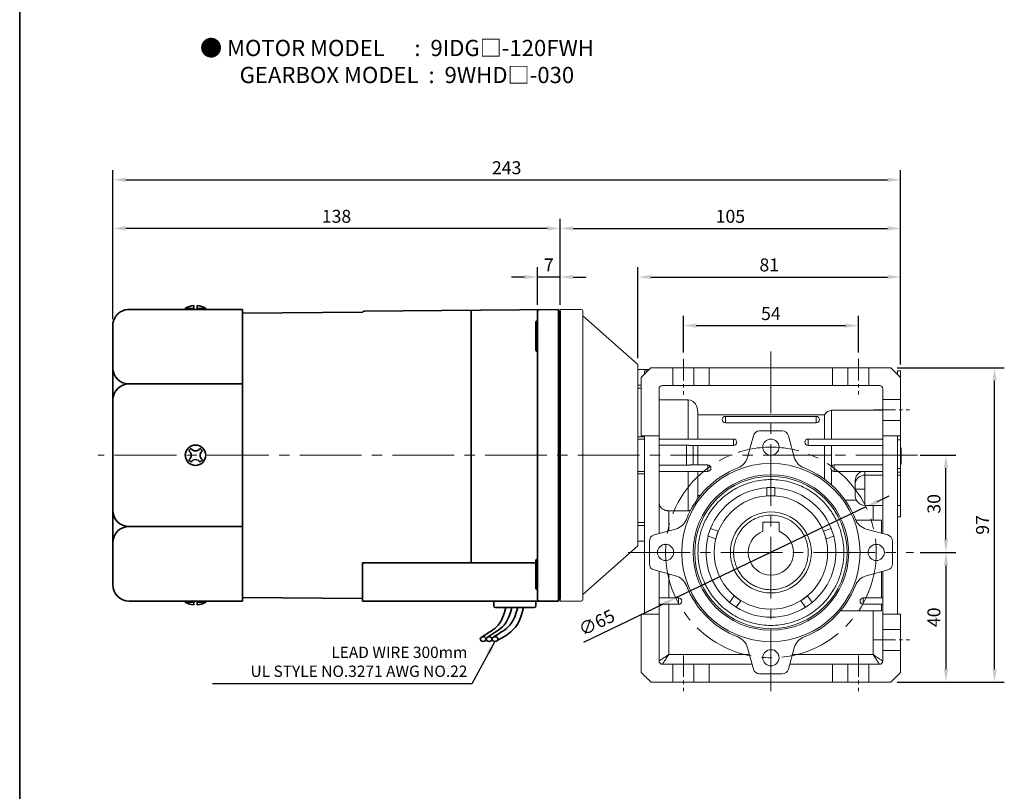
# Model space of a CAD drawing. Units: millimetres. Extents: x 1985 to 2885, y -1880 to 419.
# Drawn here: x 1985 to 2289, y -965 to -727 of the extents above; entities that cross this region are included whole.
import ezdxf

# ---------------------------------------------------------------- set-up
doc = ezdxf.new("R2010")
doc.units = ezdxf.units.MM
doc.linetypes.add('CENTER2', pattern=[28.575, 19.05, -3.175, 3.175, -3.175])
for name, color, linetype, lineweight in [('DKM2_OUTLINE', 3, 'Continuous', 35), ('DKM3_CENTER', 1, 'CENTER2', 18), ('DKM5_DIM_LINE', 1, 'Continuous', 18), ('DKM7_TEXT', 2, 'Continuous', 18)]:
    doc.layers.add(name, color=color, linetype=linetype, lineweight=lineweight)
doc.styles.get("Standard").update_dxf_attribs({"font": 'romans.shx', "bigfont": 'whgtxt.shx'})
doc.dimstyles.new('DKM-A2', dxfattribs={"dimtxt": 4, "dimasz": 4, "dimexe": 3, "dimexo": 2, "dimgap": 1.2, "dimtad": 1, "dimdsep": 46, "dimtxsty": 'Standard', "dimcen": 0, "dimclrd": 1, "dimclre": 1, "dimclrt": 2, "dimazin": 2, "dimtfac": 1, "dimtmove": 0, "dimatfit": 3, "dimfxl": 1.25, "dimarcsym": 0})

# ---------------------------------------------------------------- blocks, each defined once
blk = doc.blocks.new('*D142')
at = {"layer": 'Defpoints', "color": 0, "transparency": 16777216}
for p in [(2144.99, -806.13), (2144.99, -816.69), (2151.99, -816.68)]:
    blk.add_point(p, dxfattribs=at)
at = {"layer": 'DKM5_DIM_LINE', "color": 1, "lineweight": -2, "transparency": 16777216}
for p, q in [((2144.99, -814.69), (2144.99, -803.13)), ((2151.99, -814.68), (2151.99, -803.13)), ((2140.99, -806.13), (2136.99, -806.13)), ((2151.99, -806.13), (2144.99, -806.13)), ((2155.99, -806.13), (2159.99, -806.13))]:
    blk.add_line(p, q, dxfattribs=at)
at = {"layer": 'DKM5_DIM_LINE', "color": 1, "transparency": 16777216}
for points in [[(2140.99, -805.47), (2140.99, -806.8), (2144.99, -806.13)], [(2155.99, -805.47), (2155.99, -806.8), (2151.99, -806.13)]]:
    blk.add_solid(points, dxfattribs=at)
at = {"layer": 'DKM5_DIM_LINE', "color": 2, "transparency": 16777216, "insert": (2148.49, -802.93), "char_height": 4, "attachment_point": 5}
blk.add_mtext('7', dxfattribs=at)
blk = doc.blocks.new('*D143')
at = {"layer": 'Defpoints', "color": 0, "transparency": 16777216}
for p in [(2013.99, -791.13), (2151.99, -816.68), (2013.99, -821.13)]:
    blk.add_point(p, dxfattribs=at)
at = {"layer": 'DKM5_DIM_LINE', "color": 1, "lineweight": -2, "transparency": 16777216}
for p, q in [((2013.99, -819.13), (2013.99, -788.13)), ((2151.99, -814.68), (2151.99, -788.13)), ((2147.99, -791.13), (2017.99, -791.13))]:
    blk.add_line(p, q, dxfattribs=at)
at = {"layer": 'DKM5_DIM_LINE', "color": 1, "transparency": 16777216}
for points in [[(2017.99, -790.47), (2017.99, -791.8), (2013.99, -791.13)], [(2147.99, -790.47), (2147.99, -791.8), (2151.99, -791.13)]]:
    blk.add_solid(points, dxfattribs=at)
at = {"layer": 'DKM5_DIM_LINE', "color": 2, "transparency": 16777216, "insert": (2082.99, -787.93), "char_height": 4, "attachment_point": 5}
blk.add_mtext('138', dxfattribs=at)
blk = doc.blocks.new('*D144')
at = {"layer": 'Defpoints', "color": 0, "transparency": 16777216}
for p in [(2256.99, -776.13), (2013.99, -821.13), (2256.99, -835.13)]:
    blk.add_point(p, dxfattribs=at)
at = {"layer": 'DKM5_DIM_LINE', "color": 1, "lineweight": -2, "transparency": 16777216}
for p, q in [((2013.99, -819.13), (2013.99, -773.13)), ((2256.99, -833.13), (2256.99, -773.13)), ((2017.99, -776.13), (2252.99, -776.13))]:
    blk.add_line(p, q, dxfattribs=at)
at = {"layer": 'DKM5_DIM_LINE', "color": 1, "transparency": 16777216}
for points in [[(2017.99, -775.47), (2017.99, -776.8), (2013.99, -776.13)], [(2252.99, -775.47), (2252.99, -776.8), (2256.99, -776.13)]]:
    blk.add_solid(points, dxfattribs=at)
at = {"layer": 'DKM5_DIM_LINE', "color": 2, "transparency": 16777216, "insert": (2135.49, -772.93), "char_height": 4, "attachment_point": 5}
blk.add_mtext('243', dxfattribs=at)
blk = doc.blocks.new('ARHAE 5JAE5J')
at = {"layer": 'DKM2_OUTLINE', "linetype": 'Continuous', "lineweight": 15}
for p, q in [((1041.37, 654.97), (1041.37, 564.97)), ((1041.37, 654.97), (1047.87, 654.97)), ((1048.37, 654.47), (1048.37, 565.47)), ((1065.37, 637.97), (1048.37, 652.97)), ((1065.37, 609.97), (1065.37, 637.97)), ((1068.87, 636.47), (1065.37, 636.47)), ((1069.37, 636.97), (1066.37, 633.97)), ((1067.37, 635.97), (1068.37, 635.97)), ((1067.37, 634.97), (1067.37, 635.97)), ((1076.12, 636.97), (1069.37, 636.97)), ((1076.12, 631.47), (1076.12, 636.97)), ((1082.62, 636.97), (1076.12, 636.97)), ((1082.62, 631.47), (1082.62, 636.97)), ((1087.37, 636.97), (1082.62, 636.97)), ((1087.37, 631.47), (1087.37, 636.97)), ((1125.37, 636.97), (1087.37, 636.97)), ((1125.37, 636.97), (1125.37, 631.47)), ((1130.12, 636.97), (1125.37, 636.97)), ((1130.12, 636.97), (1130.12, 631.47)), ((1136.62, 636.97), (1130.12, 636.97)), ((1143.37, 636.97), (1136.62, 636.97)), ((1136.62, 636.97), (1136.62, 631.47)), ((1146.37, 633.97), (1143.37, 636.97)), ((1146.37, 635.97), (1145.37, 635.97)), ((1145.37, 634.97), (1145.37, 635.97)), ((1146.37, 633.97), (1146.37, 635.97)), ((1066.37, 633.97), (1066.37, 615.97)), ((1146.37, 627.22), (1146.37, 633.97)), ((1066.37, 631.62), (1065.37, 631.62)), ((1065.37, 630.69), (1066.37, 630.69)), ((1071.87, 615.97), (1071.87, 630.47)), ((1076.12, 631.47), (1072.87, 631.47)), ((1082.62, 631.47), (1076.12, 631.47)), ((1087.37, 631.47), (1082.62, 631.47)), ((1125.37, 631.47), (1087.37, 631.47)), ((1130.12, 631.47), (1125.37, 631.47)), ((1136.62, 631.47), (1130.12, 631.47)), ((1136.62, 631.47), (1139.87, 631.47)), ((1140.87, 630.47), (1140.87, 627.22)), ((1080.87, 627.09), (1071.87, 627.09)), ((1080.87, 627.09), (1080.87, 614.97)), ((1140.87, 627.22), (1146.37, 627.22)), ((1140.87, 627.22), (1140.87, 620.72)), ((1146.37, 620.72), (1146.37, 627.22)), ((1125.1, 614.97), (1125.1, 623.83)), ((1140.87, 623.83), (1125.1, 623.83)), ((1122.87, 622.42), (1083.87, 622.42)), ((1092.37, 620.97), (1092.37, 621.97)), ((1092.37, 621.97), (1120.37, 621.97)), ((1092.37, 619.97), (1092.37, 620.97)), ((1120.37, 619.97), (1092.37, 619.97)), ((1120.37, 621.97), (1120.37, 620.97)), ((1120.37, 619.97), (1120.37, 620.97)), ((1122.87, 622.42), (1122.87, 614.97)), ((1140.87, 620.72), (1146.37, 620.72)), ((1140.87, 620.72), (1140.87, 615.97)), ((1146.37, 615.97), (1146.37, 620.72)), ((1109.84, 617.47), (1102.89, 617.47)), ((1067.37, 615.7), (1065.37, 615.7)), ((1065.37, 614.97), (1067.37, 614.97)), ((1066.37, 615.97), (1071.87, 615.97)), ((1067.37, 615.97), (1067.37, 560.97)), ((1071.87, 615.97), (1071.87, 585.79)), ((1071.87, 614.97), (1094.87, 614.97)), ((1094.87, 614.97), (1094.87, 613.97)), ((1094.87, 613.97), (1094.87, 612.97)), ((1100.96, 616), (1099.15, 609.37)), ((1113.59, 609.37), (1111.77, 616)), ((1117.87, 613.97), (1117.87, 614.97)), ((1117.87, 614.97), (1140.87, 614.97)), ((1117.87, 612.97), (1117.87, 613.97)), ((1140.87, 615.97), (1146.37, 615.97)), ((1140.87, 585.79), (1140.87, 615.97)), ((1145.37, 560.97), (1145.37, 615.97)), ((1145.37, 614.72), (1146.37, 614.72)), ((1146.37, 614.72), (1146.37, 615.97)), ((1146.37, 605.84), (1146.37, 614.72)), ((1071.87, 613.06), (1080.37, 613.06)), ((1080.37, 613.06), (1080.37, 609.97)), ((1094.87, 612.97), (1081.55, 612.97)), ((1140.87, 612.97), (1117.87, 612.97)), ((1122.87, 612.97), (1122.87, 609.97)), ((1125.1, 609.97), (1125.1, 612.97)), ((1146.37, 612.26), (1146.57, 612.26)), ((1146.57, 612.26), (1146.57, 607.26)), ((1065.37, 581.97), (1065.37, 609.97)), ((1080.37, 609.97), (1080.37, 606.87)), ((1122.87, 609.97), (1122.87, 602.59)), ((1125.1, 606.61), (1125.1, 609.97)), ((1067.37, 604.97), (1065.37, 604.97)), ((1080.37, 606.87), (1071.87, 606.87)), ((1086.87, 604.97), (1071.87, 604.97)), ((1080.87, 604.97), (1080.87, 592.84)), ((1081.55, 606.97), (1086.87, 606.97)), ((1086.87, 606.97), (1086.87, 605.97)), ((1086.87, 605.97), (1086.87, 604.97)), ((1125.1, 600.78), (1125.1, 605.32)), ((1125.87, 605.97), (1125.87, 606.97)), ((1125.87, 606.97), (1140.87, 606.97)), ((1125.87, 604.97), (1125.87, 605.97)), ((1140.87, 604.97), (1125.87, 604.97)), ((1135.37, 604.97), (1135.37, 603.8)), ((1146.37, 605.84), (1145.37, 605.84)), ((1146.37, 604.76), (1145.37, 604.76)), ((1146.57, 607.26), (1146.37, 607.26)), ((1146.37, 604.76), (1146.37, 605.84)), ((1146.37, 603.8), (1146.37, 604.76)), ((1065.37, 604.24), (1067.37, 604.24)), ((1132.37, 601.2), (1132.37, 602.25)), ((1135.37, 599.47), (1135.37, 603.8)), ((1135.37, 603.8), (1140.87, 603.8)), ((1145.37, 603.8), (1146.37, 603.8)), ((1146.37, 594.47), (1146.37, 603.8)), ((1067.37, 599.91), (1067.37, 562.47)), ((1105.12, 599.97), (1107.62, 599.97)), ((1105.12, 599.93), (1105.12, 599.97)), ((1105.12, 597.47), (1105.12, 599.93)), ((1107.62, 599.97), (1107.62, 599.93)), ((1107.62, 599.93), (1107.62, 597.47)), ((1132.37, 599.47), (1135.37, 599.47)), ((1135.37, 594.47), (1135.37, 599.47)), ((1084.55, 597.52), (1083.87, 597.52)), ((1106.37, 597.47), (1105.12, 597.47)), ((1107.62, 597.47), (1106.37, 597.47)), ((1129.25, 596.11), (1132.73, 596.11)), ((1080.87, 592.84), (1074.87, 592.84)), ((1074.87, 586.61), (1074.87, 592.84)), ((1135.37, 594.47), (1140.87, 594.47)), ((1137.87, 594.47), (1137.87, 589.97)), ((1145.37, 594.47), (1146.37, 594.47)), ((1146.37, 590.97), (1146.37, 594.47)), ((1067.37, 589.25), (1065.37, 589.25)), ((1103.87, 589.27), (1108.87, 589.27)), ((1103.87, 586.51), (1103.87, 589.27)), ((1108.87, 589.27), (1108.87, 586.51)), ((1132.53, 589.97), (1140.47, 589.97)), ((1140.47, 589.97), (1140.47, 585.9)), ((1145.37, 590.97), (1146.37, 590.97)), ((1065.37, 588.31), (1067.37, 588.31)), ((1076.97, 587.19), (1070.34, 585.37)), ((1086.96, 584.96), (1087.73, 587.34)), ((1087.73, 587.34), (1087.77, 587.33)), ((1087.77, 587.33), (1090.11, 586.57)), ((1090.11, 586.57), (1089.72, 585.38)), ((1122.62, 586.57), (1124.97, 587.33)), ((1123.01, 585.38), (1122.62, 586.57)), ((1124.97, 587.33), (1125, 587.34)), ((1125, 587.34), (1125.78, 584.96)), ((1135.77, 587.19), (1142.4, 585.37)), ((1065.37, 583.47), (1067.37, 583.47)), ((1068.87, 583.44), (1068.87, 576.49)), ((1087, 584.95), (1086.96, 584.96)), ((1089.34, 584.19), (1087, 584.95)), ((1089.72, 585.38), (1089.34, 584.19)), ((1123.4, 584.19), (1123.01, 585.38)), ((1125.74, 584.95), (1123.4, 584.19)), ((1125.78, 584.96), (1125.74, 584.95)), ((1143.87, 583.44), (1143.87, 576.49)), ((1048.37, 566.97), (1065.37, 581.97)), ((1070.34, 574.57), (1076.97, 572.75)), ((1071.87, 574.15), (1071.87, 560.97)), ((1135.77, 572.75), (1142.4, 574.57)), ((1140.87, 560.97), (1140.87, 574.15)), ((1074.87, 565.97), (1074.87, 573.32)), ((1140.47, 574.04), (1140.47, 565.97)), ((1047.87, 564.97), (1041.37, 564.97)), ((1071.87, 565.97), (1077.87, 565.97)), ((1077.87, 565.97), (1077.87, 564.97)), ((1077.87, 564.97), (1077.87, 563.97)), ((1093.62, 564.56), (1095.07, 566.55)), ((1095.07, 566.55), (1096.08, 565.81)), ((1097.09, 565.08), (1095.65, 563.09)), ((1096.08, 565.81), (1097.09, 565.08)), ((1115.64, 565.08), (1116.65, 565.81)), ((1117.09, 563.09), (1115.64, 565.08)), ((1116.65, 565.81), (1117.67, 566.55)), ((1117.67, 566.55), (1119.11, 564.56)), ((1134.87, 564.97), (1134.87, 565.97)), ((1134.87, 565.97), (1140.87, 565.97)), ((1134.87, 563.97), (1134.87, 564.97)), ((1077.87, 563.97), (1071.87, 563.97)), ((1074.87, 548.47), (1074.87, 563.97)), ((1093.6, 564.52), (1093.62, 564.56)), ((1095.62, 563.05), (1093.6, 564.52)), ((1095.65, 563.09), (1095.62, 563.05)), ((1117.11, 563.05), (1117.09, 563.09)), ((1119.13, 564.52), (1117.11, 563.05)), ((1119.11, 564.56), (1119.13, 564.52)), ((1127.82, 561.97), (1140.47, 561.97)), ((1140.87, 563.97), (1134.87, 563.97)), ((1137.87, 561.97), (1137.87, 548.47)), ((1140.47, 563.97), (1140.47, 561.97)), ((1071.87, 560.97), (1066.37, 560.97)), ((1066.37, 560.97), (1066.37, 542.97)), ((1071.87, 546.47), (1071.87, 560.97)), ((1146.37, 560.97), (1140.87, 560.97)), ((1140.87, 556.22), (1140.87, 560.97)), ((1146.37, 556.22), (1146.37, 560.97)), ((1140.87, 556.22), (1146.37, 556.22)), ((1140.87, 549.72), (1140.87, 556.22)), ((1146.37, 549.72), (1146.37, 556.22)), ((1099.15, 550.57), (1100.96, 543.94)), ((1111.77, 543.94), (1113.59, 550.57)), ((1099.72, 548.47), (1074.87, 548.47)), ((1137.87, 548.47), (1113.01, 548.47)), ((1140.87, 546.47), (1140.87, 549.72)), ((1140.87, 549.72), (1146.37, 549.72)), ((1146.37, 542.97), (1146.37, 549.72)), ((1076.12, 545.47), (1072.87, 545.47)), ((1076.12, 539.97), (1076.12, 545.47)), ((1082.62, 545.47), (1082.62, 539.97)), ((1082.62, 545.47), (1087.37, 545.47)), ((1087.37, 539.97), (1087.37, 545.47)), ((1087.37, 545.47), (1100.55, 545.47)), ((1112.19, 545.47), (1125.37, 545.47)), ((1125.37, 545.47), (1125.37, 539.97)), ((1125.37, 545.47), (1130.12, 545.47)), ((1130.12, 545.47), (1130.12, 539.97)), ((1139.87, 545.47), (1136.62, 545.47)), ((1136.62, 545.47), (1136.62, 539.97)), ((1102.89, 542.47), (1109.84, 542.47)), ((1143.37, 539.97), (1146.37, 542.97)), ((1069.37, 539.97), (1076.12, 539.97)), ((1082.62, 539.97), (1087.37, 539.97)), ((1087.37, 539.97), (1125.37, 539.97)), ((1125.37, 539.97), (1130.12, 539.97)), ((1136.62, 539.97), (1143.37, 539.97))]:
    blk.add_line(p, q, dxfattribs=at)
at = {"layer": 'DKM2_OUTLINE', "linetype": 'Continuous', "lineweight": 15, "flags": 128}
blk.add_lwpolyline([(1083.87, 623.13), (1083.66, 624.63), (1083.11, 625.82), (1082.38, 626.58), (1081.6, 626.98), (1080.87, 627.09)], dxfattribs=at)
at = {"layer": 'DKM2_OUTLINE', "linetype": 'Continuous', "lineweight": 15}
for centre, radius in [((1106.37, 612.47), 2.5), ((1106.37, 579.97), 27.5), ((1106.37, 579.97), 24), ((1106.37, 579.97), 23.5), ((1106.37, 579.97), 17.5), ((1106.37, 579.97), 12.5), ((1073.87, 579.97), 2.5), ((1138.87, 579.97), 2.5), ((1106.37, 547.47), 2.5)]:
    blk.add_circle(centre, radius, dxfattribs=at)
for centre, radius, start, end in [((1047.87, 654.47), 0.5, 360, 90), ((1072.87, 630.47), 1, 90, 180), ((1139.87, 630.47), 1, 360, 90), ((1125.22, 621.16), 2.67, 92.4709, 151.8695), ((1092.37, 620.97), 1, 90, 270), ((1120.37, 620.97), 1, 270, 90), ((1102.89, 615.47), 2, 90, 164.6658), ((1109.84, 615.47), 2, 15.3342, 90), ((1094.87, 613.97), 1, 270, 90), ((1117.87, 613.97), 1, 90, 270), ((1094.33, 610.69), 5, 291.403, 344.6658), ((1118.41, 610.69), 5, 195.3342, 248.597), ((1106.37, 579.97), 28, 111.403, 158.597), ((1086.87, 605.97), 1, 270, 90), ((1106.37, 579.97), 28, 21.403, 68.597), ((1125.87, 605.97), 1, 90, 270), ((1135.32, 602.17), 2.95, 108.4163, 178.3186), ((1135.18, 600.98), 2.82, 86.1887, 175.5981), ((1106.37, 579.97), 20, 93.5833, 158.4167), ((1106.37, 579.97), 20, 21.5833, 86.4167), ((1135.51, 597.64), 3.18, 171.9236, 267.3604), ((1075.64, 592.01), 5, 285.3342, 338.597), ((1137.09, 592.01), 5, 201.403, 254.6658), ((1106.37, 579.97), 7, 110.9248, 69.0752), ((1070.87, 583.44), 2, 105.3342, 180), ((1106.37, 579.97), 20, 165.5833, 230.4167), ((1106.37, 579.97), 20, 309.5833, 14.4167), ((1141.87, 583.44), 2, 0, 74.6658), ((1070.87, 576.49), 2, 180, 254.6658), ((1141.87, 576.49), 2, 285.3342, 0), ((1075.64, 567.93), 5, 21.403, 74.6658), ((1137.09, 567.93), 5, 105.3342, 158.597), ((1106.37, 579.97), 28, 201.403, 248.597), ((1106.37, 579.97), 28, 291.403, 338.597), ((1047.87, 565.47), 0.5, 270, 360), ((1077.87, 564.97), 1, 270, 90), ((1134.87, 564.97), 1, 90, 270), ((1106.37, 579.97), 20, 237.5833, 302.4167), ((1094.33, 549.25), 5, 15.3342, 68.597), ((1118.41, 549.25), 5, 111.403, 164.6658), ((1102.89, 544.47), 2, 195.3342, 270), ((1109.84, 544.47), 2, 270, 344.6658), ((1139.87, 546.47), 1, 270, 0)]:
    blk.add_arc(centre, radius, start, end, dxfattribs=at)
for points, knots in [([(1083.87, 614.97), (1083.87, 616.48), (1083.87, 617.97), (1083.87, 620.74), (1083.87, 622.02), (1083.87, 623.13)], [0, 0, 0, 0, 0.5, 0.5, 1, 1, 1, 1]), ([(1081.55, 612.97), (1081.53, 612.97), (1081.48, 612.97), (1081.39, 612.98), (1081.29, 612.99), (1081.16, 613.01), (1081, 613.03), (1080.81, 613.05), (1080.6, 613.06), (1080.45, 613.06), (1080.37, 613.06)], [0, 0, 0, 0, 0.078935, 0.162699, 0.251532, 0.370308, 0.501426, 0.649124, 0.816297, 1, 1, 1, 1]), ([(1082.37, 609.97), (1082.37, 610.32), (1082.37, 610.7), (1082.37, 611.44), (1082.37, 611.8), (1082.37, 612.38), (1082.37, 612.61), (1082.37, 612.9), (1082.37, 612.97), (1082.37, 612.97)], [0, 0, 0, 0, 0.25, 0.25, 0.5, 0.5, 0.75, 0.75, 1, 1, 1, 1]), ([(1083.87, 606.97), (1083.87, 607.96), (1083.87, 608.96), (1083.87, 610.98), (1083.87, 611.98), (1083.87, 612.97)], [0, 0, 0, 0, 0.5, 0.5, 1, 1, 1, 1]), ([(1080.37, 609.97), (1080.6, 609.97), (1080.86, 609.97), (1081.35, 609.97), (1081.59, 609.97), (1081.98, 609.97), (1082.13, 609.97), (1082.32, 609.97), (1082.37, 609.97), (1082.37, 609.97)], [0, 0, 0, 0, 0.25, 0.25, 0.5, 0.5, 0.75, 0.75, 1, 1, 1, 1]), ([(1082.37, 606.97), (1082.37, 606.97), (1082.37, 607.03), (1082.37, 607.33), (1082.37, 607.56), (1082.37, 608.14), (1082.37, 608.5), (1082.37, 609.24), (1082.37, 609.62), (1082.37, 609.97)], [0, 0, 0, 0, 0.25, 0.25, 0.5, 0.5, 0.75, 0.75, 1, 1, 1, 1]), ([(1122.87, 609.97), (1123.14, 609.97), (1123.49, 609.97), (1124.27, 609.97), (1124.7, 609.97), (1125.1, 609.97)], [0, 0, 0, 0, 0.5, 0.5, 1, 1, 1, 1]), ([(1080.37, 606.87), (1080.42, 606.87), (1080.51, 606.88), (1080.65, 606.88), (1080.78, 606.89), (1080.89, 606.9), (1081.02, 606.92), (1081.16, 606.93), (1081.3, 606.95), (1081.44, 606.97), (1081.52, 606.97), (1081.55, 606.97)], [0, 0, 0, 0, 0.112422, 0.219343, 0.320014, 0.413794, 0.500153, 0.631538, 0.750539, 0.880752, 1, 1, 1, 1]), ([(1083.87, 596.81), (1083.87, 597.92), (1083.87, 599.2), (1083.87, 601.97), (1083.87, 603.46), (1083.87, 604.97)], [0, 0, 0, 0, 0.5, 0.5, 1, 1, 1, 1]), ([(1083.87, 579.97), (1083.87, 580.91), (1083.93, 581.9), (1084.21, 584.01), (1084.43, 585.12), (1085.1, 587.42), (1085.55, 588.62), (1086.73, 591.04), (1087.47, 592.27), (1089.27, 594.67), (1090.33, 595.84), (1092.81, 598), (1094.22, 598.99), (1097.34, 600.65), (1099.04, 601.32), (1102.62, 602.23), (1104.49, 602.47), (1108.24, 602.47), (1110.12, 602.23), (1113.7, 601.32), (1115.4, 600.65), (1118.51, 598.99), (1119.92, 598), (1122.4, 595.84), (1123.47, 594.67), (1125.27, 592.27), (1126, 591.04), (1127.18, 588.62), (1127.63, 587.42), (1128.3, 585.12), (1128.53, 584.01), (1128.81, 581.9), (1128.87, 580.91), (1128.87, 579.97)], [0, 0, 0, 0, 0.0625, 0.0625, 0.125, 0.125, 0.1875, 0.1875, 0.25, 0.25, 0.3125, 0.3125, 0.375, 0.375, 0.4375, 0.4375, 0.5, 0.5, 0.5625, 0.5625, 0.625, 0.625, 0.6875, 0.6875, 0.75, 0.75, 0.8125, 0.8125, 0.875, 0.875, 0.9375, 0.9375, 1, 1, 1, 1]), ([(1132.37, 601.2), (1132.37, 601.12), (1132.37, 601.01), (1132.37, 600.77), (1132.37, 600.62), (1132.37, 600.31), (1132.37, 600.15), (1132.37, 599.81), (1132.37, 599.64), (1132.37, 599.47)], [0, 0, 0, 0, 0.25, 0.25, 0.5, 0.5, 0.75, 0.75, 1, 1, 1, 1]), ([(1132.37, 599.47), (1132.37, 599.32), (1132.37, 598.99), (1132.37, 598.52), (1132.37, 598.2), (1132.37, 598.09), (1132.37, 598.09)], [0, 0, 0, 0, 0.302337, 0.637749, 0.999506, 1, 1, 1, 1]), ([(1074.87, 592.84), (1074.82, 592.85), (1074.71, 592.85), (1074.56, 592.86), (1074.41, 592.87), (1074.26, 592.89), (1074.11, 592.92), (1073.96, 592.95), (1073.81, 592.99), (1073.67, 593.04), (1073.38, 593.14), (1072.97, 593.35), (1072.55, 593.71), (1072.23, 594.13), (1072.04, 594.54), (1071.93, 594.91), (1071.88, 595.25), (1071.87, 595.49), (1071.87, 595.61)], [0, 0, 0, 0, 0.0273628, 0.054761, 0.0822356, 0.1098278, 0.1375779, 0.1655256, 0.1937098, 0.2221686, 0.2509386, 0.3719106, 0.5013859, 0.6210932, 0.751279, 0.8286155, 0.9114972, 1, 1, 1, 1]), ([(1132.37, 598.09), (1132.37, 597.96), (1132.37, 597.71), (1132.37, 597.5), (1132.37, 597.45), (1132.37, 597.53), (1132.37, 597.67), (1132.37, 597.74)], [0, 0, 0, 0, 0.214623, 0.429529, 0.636003, 0.827441, 1, 1, 1, 1]), ([(1080.87, 592.84), (1080.91, 592.85), (1081.01, 592.85), (1081.14, 592.86), (1081.28, 592.88), (1081.42, 592.91), (1081.51, 592.93), (1081.56, 592.95)], [0, 0, 0, 0, 0.198292, 0.397474, 0.597514, 0.798371, 1, 1, 1, 1]), ([(1094.87, 579.97), (1094.87, 580.45), (1094.9, 580.96), (1095.04, 582.03), (1095.16, 582.6), (1095.5, 583.78), (1095.73, 584.39), (1096.33, 585.63), (1096.71, 586.26), (1097.63, 587.48), (1098.17, 588.08), (1099.44, 589.19), (1100.16, 589.69), (1101.75, 590.54), (1102.62, 590.88), (1104.45, 591.35), (1105.41, 591.47), (1107.33, 591.47), (1108.28, 591.35), (1110.11, 590.88), (1110.98, 590.54), (1112.58, 589.69), (1113.3, 589.19), (1114.56, 588.08), (1115.11, 587.48), (1116.03, 586.26), (1116.4, 585.63), (1117.01, 584.39), (1117.24, 583.78), (1117.58, 582.6), (1117.69, 582.03), (1117.84, 580.96), (1117.87, 580.45), (1117.87, 579.97)], [0, 0, 0, 0, 0.0625, 0.0625, 0.125, 0.125, 0.1875, 0.1875, 0.25, 0.25, 0.3125, 0.3125, 0.375, 0.375, 0.4375, 0.4375, 0.5, 0.5, 0.5625, 0.5625, 0.625, 0.625, 0.6875, 0.6875, 0.75, 0.75, 0.8125, 0.8125, 0.875, 0.875, 0.9375, 0.9375, 1, 1, 1, 1]), ([(1083.87, 579.97), (1083.87, 579.83), (1083.87, 579.54), (1083.88, 579.11), (1083.9, 578.69), (1083.93, 578.26), (1083.97, 577.83), (1084.01, 577.41), (1084.12, 576.56), (1084.33, 575.31), (1084.76, 573.59), (1085.35, 571.85), (1086.14, 570.05), (1087.13, 568.24), (1088.36, 566.42), (1089.84, 564.64), (1091.57, 562.96), (1093.55, 561.42), (1095.78, 560.06), (1098.22, 558.94), (1100.83, 558.1), (1103.57, 557.59), (1106.37, 557.41), (1109.17, 557.59), (1111.91, 558.1), (1114.52, 558.94), (1116.96, 560.06), (1119.18, 561.42), (1121.17, 562.96), (1122.9, 564.64), (1124.38, 566.42), (1125.61, 568.24), (1126.59, 570.05), (1127.38, 571.85), (1127.97, 573.59), (1128.4, 575.31), (1128.64, 576.67), (1128.76, 577.73), (1128.82, 578.47), (1128.86, 579.22), (1128.87, 579.72), (1128.87, 579.97)], [0, 0, 0, 0, 0.006063, 0.01212, 0.018174, 0.024226, 0.030279, 0.036335, 0.042397, 0.066376, 0.090362, 0.117387, 0.14442, 0.17384, 0.204872, 0.23749, 0.271637, 0.307212, 0.344072, 0.382028, 0.42085, 0.460272, 0.500001, 0.539729, 0.579151, 0.617973, 0.65593, 0.692789, 0.728364, 0.762511, 0.79513, 0.826161, 0.855581, 0.882607, 0.909639, 0.933618, 0.957605, 0.968205, 0.978797, 0.989391, 1, 1, 1, 1]), ([(1094.87, 579.97), (1094.87, 579.87), (1094.87, 579.66), (1094.88, 579.36), (1094.9, 579.05), (1094.93, 578.75), (1094.99, 578.26), (1095.11, 577.59), (1095.33, 576.71), (1095.63, 575.82), (1096.18, 574.56), (1097.15, 572.96), (1098.49, 571.52), (1099.82, 570.49), (1100.96, 569.79), (1102.2, 569.22), (1103.54, 568.79), (1104.94, 568.53), (1106.37, 568.44), (1107.8, 568.53), (1109.2, 568.79), (1110.53, 569.22), (1111.78, 569.79), (1112.92, 570.49), (1114.24, 571.52), (1115.58, 572.96), (1116.56, 574.56), (1117.11, 575.82), (1117.41, 576.71), (1117.63, 577.59), (1117.76, 578.32), (1117.83, 578.95), (1117.86, 579.46), (1117.87, 579.8), (1117.87, 579.97)], [0, 0, 0, 0, 0.00849, 0.01697, 0.025446, 0.033924, 0.04241, 0.066393, 0.090391, 0.117421, 0.144466, 0.204869, 0.271564, 0.30715, 0.344022, 0.38199, 0.420825, 0.46026, 0.500001, 0.539743, 0.579177, 0.618012, 0.65598, 0.692852, 0.728438, 0.795133, 0.855536, 0.882567, 0.909612, 0.933595, 0.957593, 0.971724, 0.98585, 1, 1, 1, 1]), ([(1071.87, 546.47), (1071.87, 546.47), (1071.87, 546.47), (1071.88, 546.48), (1071.9, 546.49), (1071.92, 546.51), (1071.96, 546.53), (1072, 546.55), (1072.04, 546.59), (1072.15, 546.66), (1072.36, 546.8), (1072.73, 547.04), (1073.19, 547.35), (1073.62, 547.63), (1073.99, 547.89), (1074.26, 548.06), (1074.56, 548.26), (1074.75, 548.39), (1074.87, 548.47)], [0, 0, 0, 0, 0.028029, 0.056181, 0.084484, 0.112967, 0.14166, 0.170589, 0.199781, 0.229264, 0.345319, 0.470878, 0.591941, 0.729592, 0.792887, 0.864012, 0.920617, 1, 1, 1, 1]), ([(1074.87, 548.47), (1074.83, 548.41), (1074.75, 548.29), (1074.64, 548.13), (1074.56, 548), (1074.43, 547.82), (1074.28, 547.59), (1074.03, 547.22), (1073.75, 546.79), (1073.44, 546.33), (1073.2, 545.96), (1073.04, 545.73), (1072.95, 545.59), (1072.9, 545.52), (1072.87, 545.48), (1072.87, 545.47), (1072.87, 545.47)], [0, 0, 0, 0, 0.042551, 0.079406, 0.110565, 0.136027, 0.20715, 0.270456, 0.408109, 0.529187, 0.654748, 0.770816, 0.82947, 0.887071, 0.943837, 1, 1, 1, 1]), ([(1137.87, 548.47), (1137.93, 548.43), (1138.04, 548.35), (1138.2, 548.25), (1138.34, 548.16), (1138.52, 548.04), (1138.74, 547.89), (1139.12, 547.63), (1139.55, 547.35), (1140, 547.04), (1140.37, 546.8), (1140.61, 546.64), (1140.74, 546.55), (1140.81, 546.5), (1140.86, 546.47), (1140.86, 546.47), (1140.87, 546.47)], [0, 0, 0, 0, 0.042551, 0.079406, 0.110565, 0.136027, 0.20715, 0.270456, 0.408109, 0.529187, 0.654748, 0.770816, 0.82947, 0.887071, 0.943837, 1, 1, 1, 1]), ([(1139.87, 545.47), (1139.87, 545.47), (1139.87, 545.47), (1139.86, 545.48), (1139.85, 545.5), (1139.83, 545.53), (1139.81, 545.56), (1139.78, 545.6), (1139.75, 545.64), (1139.68, 545.75), (1139.54, 545.96), (1139.29, 546.33), (1138.99, 546.79), (1138.7, 547.22), (1138.45, 547.59), (1138.27, 547.86), (1138.07, 548.16), (1137.94, 548.35), (1137.87, 548.47)], [0, 0, 0, 0, 0.02803, 0.056181, 0.084484, 0.112968, 0.14166, 0.170589, 0.199782, 0.229264, 0.345318, 0.470878, 0.59194, 0.729592, 0.792887, 0.864012, 0.920617, 1, 1, 1, 1]), ([(1071.87, 546.47), (1071.87, 546.21), (1071.98, 545.95), (1072.35, 545.58), (1072.61, 545.47), (1072.87, 545.47)], [0, 0, 0, 0, 0.5, 0.5, 1, 1, 1, 1]), ([(1076.12, 545.47), (1076.12, 545.47), (1076.12, 545.47), (1076.13, 545.47), (1076.15, 545.47), (1076.19, 545.47), (1076.25, 545.47), (1076.4, 545.47), (1076.65, 545.47), (1077.05, 545.47), (1077.55, 545.47), (1078.12, 545.47), (1078.73, 545.47), (1079.37, 545.47), (1080.01, 545.47), (1080.62, 545.47), (1081.18, 545.47), (1081.68, 545.47), (1082.09, 545.47), (1082.34, 545.47), (1082.48, 545.47), (1082.56, 545.47), (1082.61, 545.47), (1082.61, 545.47), (1082.62, 545.47)], [0, 0, 0, 0, 0.015672, 0.031301, 0.046922, 0.062574, 0.093825, 0.12513, 0.18761, 0.25009, 0.312569, 0.375049, 0.437529, 0.500009, 0.562489, 0.624969, 0.687449, 0.749929, 0.812409, 0.874889, 0.90614, 0.937444, 0.968682, 1, 1, 1, 1]), ([(1130.12, 545.47), (1130.12, 545.47), (1130.12, 545.47), (1130.13, 545.47), (1130.15, 545.47), (1130.19, 545.47), (1130.25, 545.47), (1130.4, 545.47), (1130.65, 545.47), (1131.05, 545.47), (1131.55, 545.47), (1132.12, 545.47), (1132.73, 545.47), (1133.37, 545.47), (1134.01, 545.47), (1134.62, 545.47), (1135.18, 545.47), (1135.68, 545.47), (1136.09, 545.47), (1136.34, 545.47), (1136.48, 545.47), (1136.56, 545.47), (1136.61, 545.47), (1136.61, 545.47), (1136.62, 545.47)], [0, 0, 0, 0, 0.015672, 0.031301, 0.046922, 0.062574, 0.093825, 0.12513, 0.18761, 0.25009, 0.312569, 0.375049, 0.437529, 0.500009, 0.562489, 0.624969, 0.687449, 0.749929, 0.812409, 0.874889, 0.90614, 0.937444, 0.968682, 1, 1, 1, 1]), ([(1076.12, 539.97), (1076.12, 539.97), (1076.2, 539.97), (1076.53, 539.97), (1076.77, 539.97), (1077.37, 539.97), (1077.73, 539.97), (1078.52, 539.97), (1078.94, 539.97), (1079.79, 539.97), (1080.22, 539.97), (1081, 539.97), (1081.36, 539.97), (1081.97, 539.97), (1082.21, 539.97), (1082.53, 539.97), (1082.62, 539.97), (1082.62, 539.97)], [0, 0, 0, 0, 0.125, 0.125, 0.25, 0.25, 0.375, 0.375, 0.5, 0.5, 0.625, 0.625, 0.75, 0.75, 0.875, 0.875, 1, 1, 1, 1]), ([(1130.12, 539.97), (1130.12, 539.97), (1130.2, 539.97), (1130.53, 539.97), (1130.77, 539.97), (1131.37, 539.97), (1131.73, 539.97), (1132.52, 539.97), (1132.94, 539.97), (1133.79, 539.97), (1134.22, 539.97), (1135, 539.97), (1135.36, 539.97), (1135.97, 539.97), (1136.21, 539.97), (1136.53, 539.97), (1136.62, 539.97), (1136.62, 539.97)], [0, 0, 0, 0, 0.125, 0.125, 0.25, 0.25, 0.375, 0.375, 0.5, 0.5, 0.625, 0.625, 0.75, 0.75, 0.875, 0.875, 1, 1, 1, 1])]:
    blk.add_open_spline(points, degree=3, knots=knots, dxfattribs=at)
for points in [[(1083.87, 596.63), (1083.87, 596.69), (1083.87, 596.75), (1083.87, 596.81)], [(1066.37, 542.97), (1067.37, 541.97), (1068.37, 540.97), (1069.37, 539.97)]]:
    blk.add_open_spline(points, degree=3, dxfattribs=at)
blk = doc.blocks.new('*D251')
at = {"layer": 'Defpoints', "color": 0, "transparency": 16777216}
for p in [(2256.99, -791.13), (2151.99, -816.13), (2256.99, -835.13)]:
    blk.add_point(p, dxfattribs=at)
at = {"layer": 'DKM5_DIM_LINE', "color": 1, "lineweight": -2, "transparency": 16777216}
for p, q in [((2151.99, -814.13), (2151.99, -788.13)), ((2256.99, -833.13), (2256.99, -788.13)), ((2155.99, -791.13), (2252.99, -791.13))]:
    blk.add_line(p, q, dxfattribs=at)
at = {"layer": 'DKM5_DIM_LINE', "color": 1, "transparency": 16777216}
for points in [[(2155.99, -790.47), (2155.99, -791.8), (2151.99, -791.13)], [(2252.99, -790.47), (2252.99, -791.8), (2256.99, -791.13)]]:
    blk.add_solid(points, dxfattribs=at)
at = {"layer": 'DKM5_DIM_LINE', "color": 2, "transparency": 16777216, "insert": (2204.49, -787.93), "char_height": 4, "attachment_point": 5}
blk.add_mtext('105', dxfattribs=at)
blk = doc.blocks.new('*D252')
at = {"layer": 'Defpoints', "color": 0, "transparency": 16777216}
for p in [(2243.99, -821.13), (2189.99, -831.38), (2243.99, -831.38)]:
    blk.add_point(p, dxfattribs=at)
at = {"layer": 'DKM5_DIM_LINE', "color": 1, "lineweight": -2, "transparency": 16777216}
for p, q in [((2189.99, -829.38), (2189.99, -818.13)), ((2243.99, -829.38), (2243.99, -818.13)), ((2193.99, -821.13), (2239.99, -821.13))]:
    blk.add_line(p, q, dxfattribs=at)
at = {"layer": 'DKM5_DIM_LINE', "color": 1, "transparency": 16777216}
for points in [[(2193.99, -820.47), (2193.99, -821.8), (2189.99, -821.13)], [(2239.99, -820.47), (2239.99, -821.8), (2243.99, -821.13)]]:
    blk.add_solid(points, dxfattribs=at)
at = {"layer": 'DKM5_DIM_LINE', "color": 2, "transparency": 16777216, "insert": (2216.99, -817.93), "char_height": 4, "attachment_point": 5}
blk.add_mtext('54', dxfattribs=at)
blk = doc.blocks.new('*D253')
at = {"layer": 'Defpoints', "color": 0, "transparency": 16777216}
for p in [(2256.99, -806.13), (2175.99, -833.13), (2256.99, -835.13)]:
    blk.add_point(p, dxfattribs=at)
at = {"layer": 'DKM5_DIM_LINE', "color": 1, "lineweight": -2, "transparency": 16777216}
for p, q in [((2175.99, -831.13), (2175.99, -803.13)), ((2256.99, -833.13), (2256.99, -803.13)), ((2179.99, -806.13), (2252.99, -806.13))]:
    blk.add_line(p, q, dxfattribs=at)
at = {"layer": 'DKM5_DIM_LINE', "color": 1, "transparency": 16777216}
for points in [[(2179.99, -805.47), (2179.99, -806.8), (2175.99, -806.13)], [(2252.99, -805.47), (2252.99, -806.8), (2256.99, -806.13)]]:
    blk.add_solid(points, dxfattribs=at)
at = {"layer": 'DKM5_DIM_LINE', "color": 2, "transparency": 16777216, "insert": (2216.49, -802.93), "char_height": 4, "attachment_point": 5}
blk.add_mtext('81', dxfattribs=at)
blk = doc.blocks.new('*D254')
at = {"layer": 'Defpoints', "color": 0, "transparency": 16777216}
for p in [(2260.99, -861.13), (2270.99, -861.13), (2260.99, -891.13)]:
    blk.add_point(p, dxfattribs=at)
at = {"layer": 'DKM5_DIM_LINE', "color": 1, "lineweight": -2, "transparency": 16777216}
for p, q in [((2262.99, -861.13), (2273.99, -861.13)), ((2270.99, -887.13), (2270.99, -865.13)), ((2262.99, -891.13), (2273.99, -891.13))]:
    blk.add_line(p, q, dxfattribs=at)
at = {"layer": 'DKM5_DIM_LINE', "color": 1, "transparency": 16777216}
for points in [[(2270.33, -865.13), (2271.66, -865.13), (2270.99, -861.13)], [(2270.33, -887.13), (2271.66, -887.13), (2270.99, -891.13)]]:
    blk.add_solid(points, dxfattribs=at)
at = {"layer": 'DKM5_DIM_LINE', "color": 2, "transparency": 16777216, "insert": (2267.79, -876.13), "char_height": 4, "attachment_point": 5, "rotation": 90}
blk.add_mtext('30', dxfattribs=at)
blk = doc.blocks.new('*D255')
at = {"layer": 'Defpoints', "color": 0, "transparency": 16777216}
for p in [(2253.99, -834.13), (2285.99, -834.13), (2253.99, -931.13)]:
    blk.add_point(p, dxfattribs=at)
at = {"layer": 'DKM5_DIM_LINE', "color": 1, "lineweight": -2, "transparency": 16777216}
for p, q in [((2255.99, -834.13), (2288.99, -834.13)), ((2285.99, -927.13), (2285.99, -838.13)), ((2255.99, -931.13), (2288.99, -931.13))]:
    blk.add_line(p, q, dxfattribs=at)
at = {"layer": 'DKM5_DIM_LINE', "color": 1, "transparency": 16777216}
for points in [[(2285.33, -838.13), (2286.66, -838.13), (2285.99, -834.13)], [(2285.33, -927.13), (2286.66, -927.13), (2285.99, -931.13)]]:
    blk.add_solid(points, dxfattribs=at)
at = {"layer": 'DKM5_DIM_LINE', "color": 2, "transparency": 16777216, "insert": (2282.79, -882.63), "char_height": 4, "attachment_point": 5, "rotation": 90}
blk.add_mtext('97', dxfattribs=at)
blk = doc.blocks.new('*D260')
at = {"layer": 'Defpoints', "color": 0, "transparency": 16777216}
for p in [(2260.99, -891.13), (2253.99, -931.13), (2270.99, -931.13)]:
    blk.add_point(p, dxfattribs=at)
at = {"layer": 'DKM5_DIM_LINE', "color": 1, "lineweight": -2, "transparency": 16777216}
for p, q in [((2262.99, -891.13), (2273.99, -891.13)), ((2270.99, -895.13), (2270.99, -927.13)), ((2255.99, -931.13), (2273.99, -931.13))]:
    blk.add_line(p, q, dxfattribs=at)
at = {"layer": 'DKM5_DIM_LINE', "color": 1, "transparency": 16777216}
for points in [[(2270.33, -895.13), (2271.66, -895.13), (2270.99, -891.13)], [(2270.33, -927.13), (2271.66, -927.13), (2270.99, -931.13)]]:
    blk.add_solid(points, dxfattribs=at)
at = {"layer": 'DKM5_DIM_LINE', "color": 2, "transparency": 16777216, "insert": (2267.79, -911.13), "char_height": 4, "attachment_point": 5, "rotation": 90}
blk.add_mtext('40', dxfattribs=at)
blk = doc.blocks.new('*D261')
at = {"layer": 'Defpoints', "color": 0, "transparency": 16777216}
for p in [(2246.3, -877.09), (2187.68, -905.18)]:
    blk.add_point(p, dxfattribs=at)
at = {"layer": 'DKM5_DIM_LINE', "color": 1, "lineweight": -2, "transparency": 16777216}
for p, q in [((2249.91, -875.36), (2253.51, -873.63)), ((2246.3, -877.09), (2187.68, -905.18)), ((2159.24, -918.81), (2184.08, -906.91))]:
    blk.add_line(p, q, dxfattribs=at)
at = {"layer": 'DKM5_DIM_LINE', "color": 1, "transparency": 16777216}
for points in [[(2249.62, -874.76), (2250.2, -875.96), (2246.3, -877.09)], [(2183.79, -906.31), (2184.36, -907.51), (2187.68, -905.18)]]:
    blk.add_solid(points, dxfattribs=at)
at = {"layer": 'DKM5_DIM_LINE', "color": 2, "transparency": 16777216, "insert": (2163.49, -913.22), "char_height": 4, "attachment_point": 5, "rotation": 25.6044}
blk.add_mtext('∅65', dxfattribs=at)

msp = doc.modelspace()

# ---------------------------------------------------------------- linework, layer by layer
at = {"layer": 'DKM2_OUTLINE'}
for p, q in [((1985.266, 83.592), (1985.266, -1876.635)), ((2053.992, -816.134), (2018.992, -816.134)), ((2036.342, -816.134), (2036.342, -815.834)), ((2038.992, -815.834), (2036.342, -815.834)), ((2038.992, -814.934), (2038.992, -816.134)), ((2039.992, -816.134), (2039.992, -814.934)), ((2042.642, -815.834), (2039.992, -815.834)), ((2042.642, -815.834), (2042.642, -816.134)), ((2053.992, -839.339), (2053.992, -816.134)), ((2053.992, -817.28), (2091.02, -816.991)), ((2091.487, -816.657), (2151.492, -816.134)), ((2124.495, -816.369), (2124.495, -894.317)), ((2144.992, -816.686), (2144.992, -898.134)), ((2144.992, -824.134), (2144.992, -816.686)), ((2151.492, -816.134), (2151.492, -816.634)), ((2151.762, -816.641), (2151.492, -816.634)), ((2151.492, -816.634), (2151.492, -906.134)), ((2151.992, -816.683), (2151.992, -817.834)), ((2151.992, -904.434), (2151.992, -817.834)), ((2013.992, -901.384), (2013.992, -821.134)), ((2144.492, -820.114), (2144.492, -828.614)), ((2144.992, -832.171), (2144.992, -824.134)), ((2053.992, -839.134), (2018.992, -839.134)), ((2053.992, -882.928), (2053.992, -839.339)), ((2053.992, -883.134), (2018.992, -883.134)), ((2053.992, -906.134), (2053.992, -882.928)), ((2090.992, -906.134), (2090.992, -894.317)), ((2144.492, -894.317), (2090.992, -894.317)), ((2144.492, -902.153), (2144.492, -893.653)), ((2144.992, -898.134), (2144.992, -905.581)), ((2090.992, -905.336), (2053.992, -904.987)), ((2151.992, -904.434), (2151.992, -905.584)), ((2053.992, -906.134), (2018.992, -906.134)), ((2036.342, -906.134), (2036.342, -906.434)), ((2038.992, -906.434), (2036.342, -906.434)), ((2038.992, -907.334), (2038.992, -906.134)), ((2039.992, -906.134), (2039.992, -907.334)), ((2042.642, -906.434), (2039.992, -906.434)), ((2042.642, -906.434), (2042.642, -906.134)), ((2151.492, -906.134), (2090.992, -906.134)), ((2131.492, -906.134), (2144.492, -906.134)), ((2131.492, -907.634), (2131.492, -906.134)), ((2131.992, -908.134), (2143.992, -908.134)), ((2140.723, -908.134), (2135.261, -908.134)), ((2144.492, -907.634), (2144.492, -906.134)), ((2151.492, -905.634), (2151.762, -905.627))]:
    msp.add_line(p, q, dxfattribs=at)
for points in [[(2135.261, -908.134), (2134.803, -909.699), (2134.336, -910.983), (2133.86, -912.026), (2133.371, -912.865), (2132.868, -913.541), (2132.348, -914.092), (2131.811, -914.557), (2131.255, -914.976), (2130.678, -915.38), (2130.088, -915.776), (2129.495, -916.162), (2128.906, -916.536), (2128.332, -916.897), (2127.781, -917.245), (2127.55, -917.392)], [(2137.082, -908.134), (2136.624, -909.699), (2136.157, -910.983), (2135.681, -912.026), (2135.192, -912.865), (2134.689, -913.541), (2134.169, -914.092), (2133.632, -914.557), (2133.076, -914.976), (2132.499, -915.38), (2131.909, -915.776), (2131.316, -916.162), (2130.727, -916.536), (2130.153, -916.897), (2129.602, -917.245), (2129.371, -917.392)], [(2138.903, -908.134), (2138.445, -909.699), (2137.978, -910.983), (2137.501, -912.026), (2137.013, -912.865), (2136.51, -913.541), (2135.99, -914.092), (2135.453, -914.557), (2134.897, -914.976), (2134.32, -915.38), (2133.73, -915.776), (2133.137, -916.162), (2132.548, -916.536), (2131.974, -916.897), (2131.423, -917.245), (2131.192, -917.392)], [(2140.723, -908.134), (2140.278, -909.703), (2139.847, -910.998), (2139.425, -912.057), (2139.007, -912.918), (2138.586, -913.619), (2138.158, -914.198), (2137.717, -914.693), (2137.257, -915.142), (2136.773, -915.576), (2136.254, -916.005), (2135.692, -916.43), (2135.076, -916.854), (2134.397, -917.277), (2133.646, -917.704), (2132.811, -918.134), (2132.687, -918.193)]]:
    msp.add_lwpolyline(points, dxfattribs=at)
for centre, radius, start, end in [((2039.423, -820.553), 5.636, 94.38303, 123.13427), ((2039.561, -820.553), 5.636, 56.86573, 85.61697), ((2091.492, -817.157), 0.5, 90.5, 160.63882), ((2145.492, -816.686), 0.5, 90.5, 180), ((2151.742, -817.39), 0.75, 70.52878, 88.5), ((2144.992, -820.114), 0.5, 90, 180), ((2144.992, -828.614), 0.5, 180, 270), ((2018.992, -834.134), 5, 180, 270), ((2018.992, -844.134), 5, 90, 180), ((2039.492, -861.134), 3.15, 0, 180), ((2039.492, -861.134), 2.5, 123.4625, 146.53705), ((2039.492, -858.111), 1.667, 214.19783, 325.80183), ((2039.492, -861.134), 2.5, 33.46318, 56.53652), ((2039.492, -861.134), 3.15, 180, 0), ((2039.492, -861.134), 2.5, 213.46295, 236.5375), ((2036.53, -861.134), 1.667, 359.99985, 55.80191), ((2036.53, -861.134), 1.667, 304.19809, 0.00015), ((2039.492, -864.156), 1.667, 34.19817, 145.80217), ((2039.492, -861.133), 2.5, 303.46348, 326.53682), ((2042.574, -861.134), 1.667, 124.1977, 180), ((2042.574, -861.134), 1.667, 180, 235.8023), ((2018.992, -878.134), 5, 180, 270), ((2018.992, -888.134), 5, 90, 180), ((2144.992, -893.653), 0.5, 90, 180), ((2018.992, -901.134), 5, 180, 270), ((2144.992, -902.153), 0.5, 180, 270), ((2039.423, -901.714), 5.636, 236.86573, 265.61697), ((2039.561, -901.714), 5.636, 274.38303, 303.13427), ((2131.992, -907.634), 0.5, 180, 270), ((2143.992, -907.634), 0.5, 270, 360), ((2145.595, -905.539), 0.604, 184.01529, 259.78635), ((2151.742, -904.877), 0.75, 271.5, 289.47122)]:
    msp.add_arc(centre, radius, start, end, dxfattribs=at)
at = {"layer": 'DKM2_OUTLINE', "extrusion": (0, 0, -1)}
for centre in [(2128.241, -917.857), (2130.062, -917.857), (2131.883, -917.857)]:
    msp.add_ellipse(centre, major_axis=(0.91, 0), ratio=0.7845532, dxfattribs=at)
at = {"layer": 'DKM2_OUTLINE'}
msp.add_open_spline([(2018.992, -816.134), (2018.657, -816.134), (2018.328, -816.167), (2017.682, -816.297), (2017.36, -816.396), (2016.751, -816.652), (2016.463, -816.808), (2015.918, -817.177), (2015.662, -817.39), (2015.204, -817.854), (2014.999, -818.106), (2014.638, -818.654), (2014.487, -818.941), (2014.243, -819.538), (2014.148, -819.851), (2014.055, -820.328), (2014.031, -820.488), (2014, -820.81), (2013.992, -820.973), (2013.992, -821.134)], degree=3, knots=[0, 0, 0, 0, 0.125, 0.125, 0.25, 0.25, 0.375, 0.375, 0.5, 0.5, 0.625, 0.625, 0.75, 0.75, 0.875, 0.875, 0.9375, 0.9375, 1, 1, 1, 1], dxfattribs=at)
at = {"layer": 'DKM3_CENTER'}
for p, q in [((2216.992, -829.134), (2216.992, -936.134)), ((2262.192, -861.134), (2009.492, -861.134)), ((2172.992, -891.134), (2260.992, -891.134))]:
    msp.add_line(p, q, dxfattribs=at)
at = {"layer": 'DKM3_CENTER', "ltscale": 0.35}
for p, q in [((2189.992, -831.384), (2189.992, -842.384)), ((2243.992, -831.384), (2243.992, -842.384)), ((2248.742, -847.134), (2259.742, -847.134)), ((2248.742, -918.134), (2259.742, -918.134)), ((2189.992, -922.884), (2189.992, -933.884)), ((2243.992, -922.884), (2243.992, -933.884))]:
    msp.add_line(p, q, dxfattribs=at)
at = {"layer": 'DKM3_CENTER'}
msp.add_circle((2216.992, -891.134), 32.5, dxfattribs=at)

# ---------------------------------------------------------------- block references
at = {"layer": 'DKM5_DIM_LINE'}
msp.add_blockref('ARHAE 5JAE5J', (1110.624, -1471.103), dxfattribs=at)

# ---------------------------------------------------------------- texts
at = {"layer": 'DKM7_TEXT', "insert": (2101.653, -739.623), "char_height": 5, "width": 168.57431, "attachment_point": 5}
msp.add_mtext('{\\fGulim|b1|i0|c129|p50;● MOTOR MODEL      :  9IDG□-120FWH\\P    GEARBOX MODEL  :  9WHD□-030}', dxfattribs=at)
at = {"layer": 'DKM7_TEXT', "color": 2, "insert": (2123.36, -920.203), "char_height": 3.5, "attachment_point": 3}
msp.add_mtext('LEAD WIRE 300mm\\PUL STYLE NO.3271 AWG NO.22', dxfattribs=at)

# ---------------------------------------------------------------- dimensions: what is measured, and where the dimension line sits
at = {"layer": 'DKM5_DIM_LINE'}
for base, p1, p2, picture, middle in [((2256.992, -776.134), (2013.992, -821.134), (2256.992, -835.134), '*D144', (2135.492, -772.934)), ((2013.992, -791.134), (2151.992, -816.683), (2013.992, -821.134), '*D143', (2082.992, -787.934)), ((2256.992, -791.134), (2151.992, -816.134), (2256.992, -835.134), '*D251', (2204.492, -787.934)), ((2144.992, -806.134), (2151.992, -816.683), (2144.992, -816.686), '*D142', (2148.492, -802.934)), ((2256.992, -806.134), (2175.992, -833.134), (2256.992, -835.134), '*D253', (2216.492, -802.934)), ((2243.992, -821.134), (2189.992, -831.384), (2243.992, -831.384), '*D252', (2216.992, -817.934))]:
    dim = msp.add_linear_dim(base=base, p1=p1, p2=p2, dimstyle='DKM-A2', dxfattribs=at)
    dim.commit()
    dim.dimension.update_dxf_attribs({"geometry": picture, "text_midpoint": middle})
for base, p1, p2, picture, middle in [((2285.992, -834.134), (2253.992, -931.134), (2253.992, -834.134), '*D255', (2282.792, -882.634)), ((2270.992, -861.134), (2260.992, -891.134), (2260.992, -861.134), '*D254', (2267.792, -876.134)), ((2270.992, -931.134), (2260.992, -891.134), (2253.992, -931.134), '*D260', (2267.792, -911.134))]:
    dim = msp.add_linear_dim(base=base, p1=p1, p2=p2, angle=90, dimstyle='DKM-A2', dxfattribs=at)
    dim.commit()
    dim.dimension.update_dxf_attribs({"geometry": picture, "text_midpoint": middle})
dim = msp.add_diameter_dim_2p(p1=(2246.301, -877.089), p2=(2187.684, -905.179), dimstyle='DKM-A2', dxfattribs=at)
dim.commit()
dim.dimension.update_dxf_attribs({"geometry": '*D261', "text_midpoint": (2164.875, -916.109), "dimtype": 163})

# ---------------------------------------------------------------- leaders
msp.add_leader([(2131.883, -918.572), (2124.744, -931.715), (2044.744, -931.715)], dimstyle='DKM-A2', dxfattribs=at)

doc.saveas('drawing.dxf')
